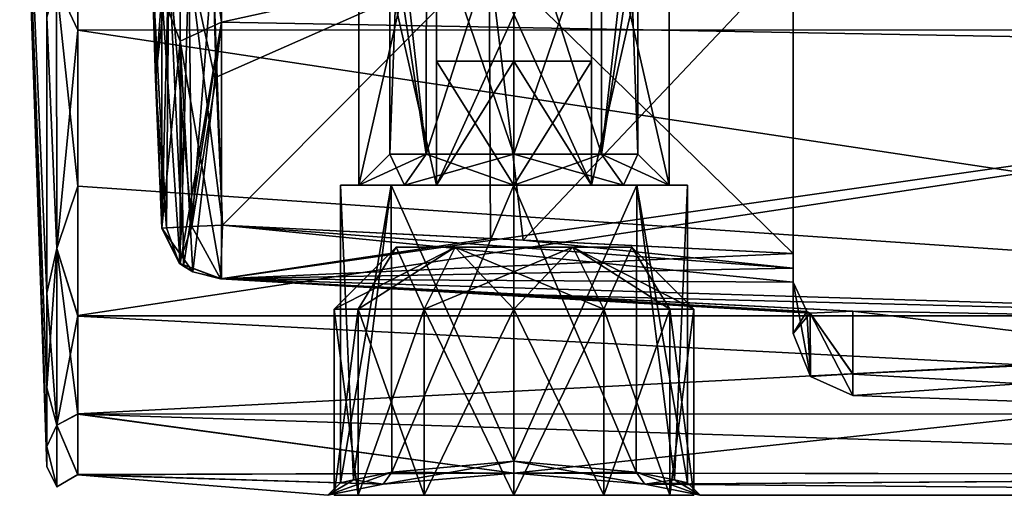
# Model space of a CAD drawing. Units: millimetres. Extents: x -32.5 to 60, y -24.9 to 45.
# Drawn here: x -32.5 to -16.6, y -13.2 to -5.6 of the extents above; entities that cross this region are included whole.
import ezdxf

# ---------------------------------------------------------------- set-up
doc = ezdxf.new("R2010")
doc.units = ezdxf.units.MM
doc.header["$LTSCALE"] = 41.718519
for name, color, linetype in [('111', 7, 'CONTINUOUS'), ('112', 7, 'CONTINUOUS'), ('114', 7, 'CONTINUOUS'), ('123', 7, 'CONTINUOUS'), ('124', 7, 'CONTINUOUS'), ('125', 7, 'CONTINUOUS'), ('126', 7, 'CONTINUOUS'), ('127', 7, 'CONTINUOUS'), ('129', 7, 'CONTINUOUS'), ('190', 7, 'CONTINUOUS'), ('191', 7, 'CONTINUOUS'), ('192', 7, 'CONTINUOUS'), ('193', 7, 'CONTINUOUS'), ('194', 7, 'CONTINUOUS'), ('198', 7, 'CONTINUOUS'), ('199', 7, 'CONTINUOUS'), ('200', 7, 'CONTINUOUS'), ('201', 7, 'CONTINUOUS'), ('204', 7, 'CONTINUOUS'), ('205', 7, 'CONTINUOUS'), ('206', 7, 'CONTINUOUS'), ('207', 7, 'CONTINUOUS'), ('208', 7, 'CONTINUOUS'), ('212', 7, 'CONTINUOUS'), ('213', 7, 'CONTINUOUS'), ('214', 7, 'CONTINUOUS'), ('219', 7, 'CONTINUOUS'), ('220', 7, 'CONTINUOUS'), ('222', 7, 'CONTINUOUS'), ('223', 7, 'CONTINUOUS'), ('224', 7, 'CONTINUOUS'), ('225', 7, 'CONTINUOUS'), ('226', 7, 'CONTINUOUS'), ('227', 7, 'CONTINUOUS'), ('228', 7, 'CONTINUOUS'), ('229', 7, 'CONTINUOUS'), ('232', 7, 'CONTINUOUS'), ('233', 7, 'CONTINUOUS'), ('234', 7, 'CONTINUOUS'), ('235', 7, 'CONTINUOUS'), ('236', 7, 'CONTINUOUS'), ('237', 7, 'CONTINUOUS')]:
    doc.layers.add(name, color=color, linetype=linetype)

msp = doc.modelspace()

# ---------------------------------------------------------------- linework, layer by layer
at = {"layer": '111', "color": 7, "linetype": 'CONTINUOUS', "true_color": 0x00b0b0}
for points in [[(-31.535, 0, -13.25), (-1, 0, -13.25), (-1, -5.749, -11.938), (-31.535, 0, -13.25)], [(-31.535, -2.952, -12.917), (-31.535, 0, -13.25), (-1, -5.749, -11.938), (-31.535, -2.952, -12.917)], [(-1, 0, 13.25), (-31.535, -2.953, 12.917), (-1, -5.749, 11.938), (-1, 0, 13.25)], [(-31.535, -5.754, -11.935), (-31.535, -2.952, -12.917), (-1, -5.749, -11.938), (-31.535, -5.754, -11.935)], [(-31.535, -2.953, 12.917), (-31.535, -5.751, 11.937), (-1, -5.749, 11.938), (-31.535, -2.953, 12.917)], [(-1, -10.359, -8.261), (-31.535, -5.754, -11.935), (-1, -5.749, -11.938), (-1, -10.359, -8.261)], [(-31.535, -5.751, 11.937), (-31.534, -10.353, 8.269), (-1, -5.749, 11.938), (-31.535, -5.751, 11.937)], [(-31.534, -8.268, -10.354), (-31.535, -5.754, -11.935), (-1, -10.359, -8.261), (-31.534, -8.268, -10.354)], [(-1, -5.749, 11.938), (-31.534, -10.353, 8.269), (-1, -10.358, 8.263), (-1, -5.749, 11.938)], [(-31.534, -10.365, -8.254), (-31.534, -8.268, -10.354), (-1, -10.359, -8.261), (-31.534, -10.365, -8.254)], [(-31.534, -10.353, 8.269), (-31.534, -11.935, 5.755), (-1, -10.358, 8.263), (-31.534, -10.353, 8.269)], [(-1, -10.358, 8.263), (-31.534, -11.935, 5.755), (-24.5, -12.895, 3.046), (-1, -10.358, 8.263)], [(-1, -11.938, -5.748), (-31.534, -10.365, -8.254), (-1, -10.359, -8.261), (-1, -11.938, -5.748)], [(-31.534, -11.943, -5.738), (-31.534, -10.365, -8.254), (-1, -11.938, -5.748), (-31.534, -11.943, -5.738)], [(-1, -12.917, 2.95), (-1, -10.358, 8.263), (-24.5, -12.895, 3.046), (-1, -12.917, 2.95)], [(-31.534, -11.935, 5.755), (-31.534, -12.916, 2.956), (-24.5, -12.895, 3.046), (-31.534, -11.935, 5.755)], [(-1, -12.918, -2.947), (-31.534, -11.943, -5.738), (-1, -11.938, -5.748), (-1, -12.918, -2.947)], [(-31.534, -12.92, -2.937), (-31.534, -11.943, -5.738), (-24.5, -12.895, -3.046), (-31.534, -12.92, -2.937)], [(-31.534, -11.943, -5.738), (-1, -12.918, -2.947), (-24.5, -12.895, -3.046), (-31.534, -11.943, -5.738)], [(-26.611, -13.072, -2.164), (-31.534, -12.92, -2.937), (-24.5, -12.895, -3.046), (-26.611, -13.072, -2.164)], [(-24.5, -12.895, 3.046), (-31.534, -12.916, 2.956), (-26.611, -13.072, 2.164), (-24.5, -12.895, 3.046)], [(-31.534, -12.916, 2.956), (-31.534, -12.92, -2.937), (-26.611, -13.072, 2.164), (-31.534, -12.916, 2.956)], [(-26.611, -13.072, 2.164), (-31.534, -12.92, -2.937), (-27.5, -13.25, 0), (-26.611, -13.072, 2.164)], [(-27.5, -13.25, 0), (-31.534, -12.92, -2.937), (-26.611, -13.072, -2.164), (-27.5, -13.25, 0)], [(-22.389, -13.072, 2.164), (-1, -12.917, 2.95), (-24.5, -12.895, 3.046), (-22.389, -13.072, 2.164)], [(-24.5, -12.895, -3.046), (-1, -12.918, -2.947), (-22.389, -13.072, -2.164), (-24.5, -12.895, -3.046)], [(-1, -13.25, 0.002), (-1, -12.917, 2.95), (-22.389, -13.072, 2.164), (-1, -13.25, 0.002)], [(-1, -12.918, -2.947), (-1, -13.25, 0.002), (-22.389, -13.072, -2.164), (-1, -12.918, -2.947)], [(-21.5, -13.25, 0), (-1, -13.25, 0.002), (-22.389, -13.072, 2.164), (-21.5, -13.25, 0)], [(-1, -13.25, 0.002), (-21.5, -13.25, 0), (-22.389, -13.072, -2.164), (-1, -13.25, 0.002)]]:
    msp.add_3dface(points, dxfattribs=at)
at = {"layer": '112', "color": 7, "linetype": 'CONTINUOUS', "true_color": 0x00b0b0}
for points in [[(-31.535, -2.952, -12.917), (-31.535, -5.754, -11.935), (-31.876, -5.019, -12.117), (-31.535, -2.952, -12.917)], [(-31.535, -5.751, 11.937), (-31.535, -2.953, 12.917), (-31.876, -5.018, 12.117), (-31.535, -5.751, 11.937)], [(-31.875, -9.272, 9.276), (-31.876, -5.018, 12.117), (-32.033, -5.542, 11.52), (-31.875, -9.272, 9.276)], [(-31.876, -5.019, -12.117), (-31.875, -9.274, -9.274), (-32.033, -5.543, -11.52), (-31.876, -5.019, -12.117)], [(-31.875, -9.272, 9.276), (-31.535, -5.751, 11.937), (-31.876, -5.018, 12.117), (-31.875, -9.272, 9.276)], [(-31.535, -5.754, -11.935), (-31.534, -8.268, -10.354), (-31.876, -5.019, -12.117), (-31.535, -5.754, -11.935)], [(-31.876, -5.019, -12.117), (-31.534, -8.268, -10.354), (-31.875, -9.274, -9.274), (-31.876, -5.019, -12.117)], [(-32.033, -9.991, 7.976), (-31.875, -9.272, 9.276), (-32.033, -5.542, 11.52), (-32.033, -9.991, 7.976)], [(-32.033, -5.543, -11.52), (-31.875, -9.274, -9.274), (-32.033, -9.991, -7.976), (-32.033, -5.543, -11.52)], [(-31.534, -10.353, 8.269), (-31.535, -5.751, 11.937), (-31.875, -9.272, 9.276), (-31.534, -10.353, 8.269)], [(-31.534, -8.268, -10.354), (-31.534, -10.365, -8.254), (-31.875, -9.274, -9.274), (-31.534, -8.268, -10.354)], [(-31.875, -12.117, 5.021), (-31.875, -9.272, 9.276), (-32.033, -11.518, 5.547), (-31.875, -12.117, 5.021)], [(-32.033, -11.518, 5.547), (-31.875, -9.272, 9.276), (-32.033, -9.991, 7.976), (-32.033, -11.518, 5.547)], [(-31.875, -9.274, -9.274), (-31.875, -12.118, -5.018), (-32.033, -9.991, -7.976), (-31.875, -9.274, -9.274)], [(-31.875, -12.117, 5.021), (-31.534, -10.353, 8.269), (-31.875, -9.272, 9.276), (-31.875, -12.117, 5.021)], [(-31.534, -10.365, -8.254), (-31.534, -11.943, -5.738), (-31.875, -9.274, -9.274), (-31.534, -10.365, -8.254)], [(-31.875, -9.274, -9.274), (-31.534, -11.943, -5.738), (-31.875, -12.118, -5.018), (-31.875, -9.274, -9.274)], [(-32.033, -9.991, -7.976), (-31.875, -12.118, -5.018), (-32.033, -11.517, -5.549), (-32.033, -9.991, -7.976)], [(-31.534, -11.935, 5.755), (-31.534, -10.353, 8.269), (-31.875, -12.117, 5.021), (-31.534, -11.935, 5.755)], [(-32.033, -11.517, -5.549), (-31.875, -12.118, -5.018), (-32.033, -12.463, -2.846), (-32.033, -11.517, -5.549)], [(-32.033, -12.464, 2.843), (-31.875, -12.117, 5.021), (-32.033, -11.518, 5.547), (-32.033, -12.464, 2.843)], [(-31.534, -12.916, 2.956), (-31.534, -11.935, 5.755), (-31.875, -12.117, 5.021), (-31.534, -12.916, 2.956)], [(-31.534, -11.943, -5.738), (-31.534, -12.92, -2.937), (-31.875, -12.118, -5.018), (-31.534, -11.943, -5.738)], [(-31.875, -13.115, 0.001), (-31.875, -12.117, 5.021), (-32.033, -12.464, 2.843), (-31.875, -13.115, 0.001)], [(-31.875, -12.118, -5.018), (-31.875, -13.115, 0.001), (-32.033, -12.463, -2.846), (-31.875, -12.118, -5.018)], [(-31.875, -13.115, 0.001), (-31.534, -12.916, 2.956), (-31.875, -12.117, 5.021), (-31.875, -13.115, 0.001)], [(-31.875, -12.118, -5.018), (-31.534, -12.92, -2.937), (-31.875, -13.115, 0.001), (-31.875, -12.118, -5.018)], [(-32.033, -12.463, -2.846), (-31.875, -13.115, 0.001), (-32.033, -12.784, 0), (-32.033, -12.463, -2.846)], [(-32.033, -12.784, 0), (-31.875, -13.115, 0.001), (-32.033, -12.464, 2.843), (-32.033, -12.784, 0)], [(-31.534, -12.92, -2.937), (-31.534, -12.916, 2.956), (-31.875, -13.115, 0.001), (-31.534, -12.92, -2.937)]]:
    msp.add_3dface(points, dxfattribs=at)
at = {"layer": '114', "color": 7, "linetype": 'CONTINUOUS', "true_color": 0x00b0b0}
for points in [[(-32.033, -5.543, -11.52), (-32.033, -9.991, -7.976), (-32.472, 0, 0), (-32.033, -5.543, -11.52)], [(-32.033, -9.991, -7.976), (-32.033, -11.517, -5.549), (-32.472, 0, 0), (-32.033, -9.991, -7.976)], [(-32.033, -11.517, -5.549), (-32.033, -12.463, -2.846), (-32.472, 0, 0), (-32.033, -11.517, -5.549)], [(-32.033, -12.463, -2.846), (-32.033, -12.784, 0), (-32.472, 0, 0), (-32.033, -12.463, -2.846)], [(-32.033, -12.784, 0), (-32.034, 0, 12.784), (-32.472, 0, 0), (-32.033, -12.784, 0)], [(-32.033, -12.784, 0), (-32.033, -5.542, 11.52), (-32.034, 0, 12.784), (-32.033, -12.784, 0)], [(-32.033, -12.784, 0), (-32.033, -9.991, 7.976), (-32.033, -5.542, 11.52), (-32.033, -12.784, 0)], [(-32.033, -12.784, 0), (-32.033, -11.518, 5.547), (-32.033, -9.991, 7.976), (-32.033, -12.784, 0)], [(-32.033, -12.784, 0), (-32.033, -12.464, 2.843), (-32.033, -11.518, 5.547), (-32.033, -12.784, 0)]]:
    msp.add_3dface(points, dxfattribs=at)
at = {"layer": '123', "color": 7, "linetype": 'CONTINUOUS', "true_color": 0x00b0b0}
for points in [[(-29.218, -5.626, -9.781), (-3.5, 0, -12.181), (-29.218, 0.014, -11.283), (-29.218, -5.626, -9.781)], [(-3.5, -6.091, -10.549), (-3.5, 0, -12.181), (-29.218, -5.626, -9.781), (-3.5, -6.091, -10.549)], [(-29.218, -9.76, -5.662), (-3.5, -6.091, -10.549), (-29.218, -5.626, -9.781), (-29.218, -9.76, -5.662)], [(-3.5, -10.549, -6.091), (-3.5, -6.091, -10.549), (-29.218, -9.76, -5.662), (-3.5, -10.549, -6.091)], [(-24.226, -10.019, -5.558), (-3.5, -10.549, -6.091), (-29.218, -9.76, -5.662), (-24.226, -10.019, -5.558)], [(-19.035, -10.284, -5.451), (-3.5, -10.549, -6.091), (-24.226, -10.019, -5.558), (-19.035, -10.284, -5.451)], [(-3.5, -10.549, -6.091), (-19.035, -10.284, -5.451), (-19.035, -11.294, -2.814), (-3.5, -10.549, -6.091)], [(-3.5, -12.181), (-3.5, -10.549, -6.091), (-19.035, -11.639), (-3.5, -12.181)], [(-19.035, -11.639), (-3.5, -10.549, -6.091), (-19.035, -11.294, -2.814), (-19.035, -11.639)]]:
    msp.add_3dface(points, dxfattribs=at)
at = {"layer": '124', "color": 7, "linetype": 'CONTINUOUS', "true_color": 0x00b0b0}
for points in [[(-29.218, 0.014, 11.283), (-3.5, 0, 12.181), (-29.218, -5.626, 9.781), (-29.218, 0.014, 11.283)], [(-3.5, 0, 12.181), (-3.5, -6.091, 10.549), (-29.218, -5.626, 9.781), (-3.5, 0, 12.181)], [(-29.218, -5.626, 9.781), (-3.5, -6.091, 10.549), (-29.218, -9.76, 5.662), (-29.218, -5.626, 9.781)], [(-3.5, -6.091, 10.549), (-3.5, -10.549, 6.091), (-29.218, -9.76, 5.662), (-3.5, -6.091, 10.549)], [(-29.218, -9.76, 5.662), (-3.5, -10.549, 6.091), (-24.226, -10.019, 5.558), (-29.218, -9.76, 5.662)], [(-24.226, -10.019, 5.558), (-3.5, -10.549, 6.091), (-19.035, -10.284, 5.451), (-24.226, -10.019, 5.558)], [(-3.5, -10.549, 6.091), (-3.5, -12.181), (-19.035, -10.284, 5.451), (-3.5, -10.549, 6.091)], [(-19.035, -10.284, 5.451), (-3.5, -12.181), (-19.035, -11.295, 2.81), (-19.035, -10.284, 5.451)], [(-3.5, -12.181), (-19.035, -11.639), (-19.035, -11.295, 2.81), (-3.5, -12.181)]]:
    msp.add_3dface(points, dxfattribs=at)
at = {"layer": '125', "color": 7, "linetype": 'CONTINUOUS', "true_color": 0x00b0b0}
for points in [[(-30.34, -4.622, -5.191), (-30.282, -6.544, -5.19), (-30.181, -5.155, -8.963), (-30.34, -4.622, -5.191)], [(-30.278, -6.673, 5.19), (-30.34, -4.622, 5.191), (-30.181, -8.944, 5.189), (-30.278, -6.673, 5.19)], [(-30.181, -8.944, 5.189), (-30.34, -4.622, 5.191), (-30.181, -5.155, 8.963), (-30.181, -8.944, 5.189)], [(-30.282, -6.544, -5.19), (-30.181, -8.944, -5.189), (-30.181, -5.155, -8.963), (-30.282, -6.544, -5.19)]]:
    msp.add_3dface(points, dxfattribs=at)
at = {"layer": '126', "color": 7, "linetype": 'CONTINUOUS', "true_color": 0x00b0b0}
for points in [[(-20, -9.353, 4), (-20, -4.755, 1.545), (-20, -4.535, 4), (-20, -9.353, 4)], [(-20, -4.755, -1.545), (-20, -9.353, 4), (-20, -4.535, -4), (-20, -4.755, -1.545)], [(-20, -4.535, -4), (-20, -9.353, 4), (-20, -9.353, -4), (-20, -4.535, -4)], [(-20, -4.755, -1.545), (-20, -4.755, 1.545), (-20, -9.353, 4), (-20, -4.755, -1.545)], [(-20, -9.353, 4), (-20, -9.59, 4.028), (-20, -9.353, -4), (-20, -9.353, 4)], [(-20, -9.353, -4), (-20, -9.59, 4.028), (-20, -9.59, -4.028), (-20, -9.353, -4)], [(-20, -9.59, 4.028), (-20, -9.813, 4.112), (-20, -9.59, -4.028), (-20, -9.59, 4.028)], [(-20, -9.59, -4.028), (-20, -9.813, 4.112), (-20, -9.813, -4.112), (-20, -9.59, -4.028)], [(-20, -9.813, -4.112), (-20, -9.813, 4.112), (-20, -10.64, 0), (-20, -9.813, -4.112)]]:
    msp.add_3dface(points, dxfattribs=at)
at = {"layer": '127', "color": 7, "linetype": 'CONTINUOUS', "true_color": 0x00b0b0}
for points in [[(-29.301, -6.508, -4.162), (-29.359, -4.597, -4.163), (-24.902, -4.567, -4.086), (-29.301, -6.508, -4.162)], [(-29.2, -8.896, -4.161), (-29.301, -6.508, -4.162), (-24.902, -4.567, -4.086), (-29.2, -8.896, -4.161)], [(-24.352, -9.138, -4.076), (-29.2, -8.896, -4.161), (-24.902, -4.567, -4.086), (-24.352, -9.138, -4.076)], [(-20, -4.535, -4), (-24.352, -9.138, -4.076), (-24.902, -4.567, -4.086), (-20, -4.535, -4)], [(-20, -4.535, -4), (-20, -9.353, -4), (-24.352, -9.138, -4.076), (-20, -4.535, -4)]]:
    msp.add_3dface(points, dxfattribs=at)
at = {"layer": '129', "color": 7, "linetype": 'CONTINUOUS', "true_color": 0x00b0b0}
for points in [[(-24.902, -4.567, 4.086), (-29.359, -4.597, 4.163), (-29.2, -8.896, 4.161), (-24.902, -4.567, 4.086)], [(-29.2, -8.896, 4.161), (-29.359, -4.597, 4.163), (-29.296, -6.637, 4.162), (-29.2, -8.896, 4.161)], [(-24.88, -9.112, 4.085), (-24.902, -4.567, 4.086), (-29.2, -8.896, 4.161), (-24.88, -9.112, 4.085)], [(-20, -9.353, 4), (-20, -4.535, 4), (-24.902, -4.567, 4.086), (-20, -9.353, 4)], [(-20, -9.353, 4), (-24.902, -4.567, 4.086), (-24.88, -9.112, 4.085), (-20, -9.353, 4)]]:
    msp.add_3dface(points, dxfattribs=at)
at = {"layer": '190', "color": 7, "linetype": 'CONTINUOUS', "true_color": 0x00b0b0}
for points in [[(-27.3, -13.05), (-27.086, -12.999, -1.073), (-27.3, -8.25), (-27.3, -13.05)], [(-27.3, -8.25), (-27.086, -12.999, -1.073), (-26.48, -8.25, -1.98), (-27.3, -8.25)], [(-27.086, -12.999, -1.073), (-26.47, -12.875, -1.989), (-26.48, -8.25, -1.98), (-27.086, -12.999, -1.073)], [(-26.47, -12.875, -1.989), (-24.5, -12.7, -2.8), (-26.48, -8.25, -1.98), (-26.47, -12.875, -1.989)], [(-26.48, -8.25, -1.98), (-24.5, -12.7, -2.8), (-24.5, -8.25, -2.8), (-26.48, -8.25, -1.98)], [(-24.5, -12.7, -2.8), (-22.53, -12.875, -1.989), (-24.5, -8.25, -2.8), (-24.5, -12.7, -2.8)], [(-24.5, -8.25, -2.8), (-22.53, -12.875, -1.989), (-22.52, -8.25, -1.98), (-24.5, -8.25, -2.8)], [(-22.53, -12.875, -1.989), (-21.914, -12.999, -1.073), (-22.52, -8.25, -1.98), (-22.53, -12.875, -1.989)], [(-21.914, -12.999, -1.073), (-21.7, -13.05), (-22.52, -8.25, -1.98), (-21.914, -12.999, -1.073)], [(-22.52, -8.25, -1.98), (-21.7, -13.05), (-21.7, -8.25), (-22.52, -8.25, -1.98)]]:
    msp.add_3dface(points, dxfattribs=at)
at = {"layer": '191', "color": 7, "linetype": 'CONTINUOUS', "true_color": 0x00b0b0}
for points in [[(-27.3, -8.25), (-26.48, -8.25, -1.98), (-27, -8.25), (-27.3, -8.25)], [(-26.48, -8.25, 1.98), (-27.3, -8.25), (-26.268, -8.25, 1.768), (-26.48, -8.25, 1.98)], [(-26.268, -8.25, 1.768), (-27.3, -8.25), (-27, -8.25), (-26.268, -8.25, 1.768)], [(-27, -8.25), (-26.48, -8.25, -1.98), (-26.268, -8.25, -1.768), (-27, -8.25)], [(-26.48, -8.25, -1.98), (-24.5, -8.25, -2.8), (-24.5, -8.25, -2.5), (-26.48, -8.25, -1.98)], [(-26.268, -8.25, -1.768), (-26.48, -8.25, -1.98), (-24.5, -8.25, -2.5), (-26.268, -8.25, -1.768)], [(-24.5, -8.25, 2.8), (-26.48, -8.25, 1.98), (-24.5, -8.25, 2.5), (-24.5, -8.25, 2.8)], [(-24.5, -8.25, 2.5), (-26.48, -8.25, 1.98), (-26.268, -8.25, 1.768), (-24.5, -8.25, 2.5)], [(-24.5, -8.25, -2.8), (-22.52, -8.25, -1.98), (-24.5, -8.25, -2.5), (-24.5, -8.25, -2.8)], [(-24.5, -8.25, -2.5), (-22.52, -8.25, -1.98), (-22.732, -8.25, -1.768), (-24.5, -8.25, -2.5)], [(-22.52, -8.25, 1.98), (-24.5, -8.25, 2.8), (-24.5, -8.25, 2.5), (-22.52, -8.25, 1.98)], [(-22.732, -8.25, 1.768), (-22.52, -8.25, 1.98), (-24.5, -8.25, 2.5), (-22.732, -8.25, 1.768)], [(-22.52, -8.25, -1.98), (-21.7, -8.25), (-22.732, -8.25, -1.768), (-22.52, -8.25, -1.98)], [(-21.7, -8.25), (-22, -8.25), (-22.732, -8.25, -1.768), (-21.7, -8.25)], [(-22, -8.25), (-22.52, -8.25, 1.98), (-22.732, -8.25, 1.768), (-22, -8.25)], [(-21.7, -8.25), (-22.52, -8.25, 1.98), (-22, -8.25), (-21.7, -8.25)]]:
    msp.add_3dface(points, dxfattribs=at)
at = {"layer": '192', "color": 7, "linetype": 'CONTINUOUS', "true_color": 0x00b0b0}
for points in [[(-27.3, -13.05), (-27.3, -8.25), (-26.48, -8.25, 1.98), (-27.3, -13.05)], [(-27.3, -13.05), (-26.48, -8.25, 1.98), (-27.086, -12.999, 1.073), (-27.3, -13.05)], [(-27.086, -12.999, 1.073), (-26.48, -8.25, 1.98), (-26.47, -12.875, 1.989), (-27.086, -12.999, 1.073)], [(-26.48, -8.25, 1.98), (-24.5, -8.25, 2.8), (-26.47, -12.875, 1.989), (-26.48, -8.25, 1.98)], [(-26.47, -12.875, 1.989), (-24.5, -8.25, 2.8), (-24.5, -12.701, 2.8), (-26.47, -12.875, 1.989)], [(-24.5, -8.25, 2.8), (-22.52, -8.25, 1.98), (-24.5, -12.701, 2.8), (-24.5, -8.25, 2.8)], [(-24.5, -12.701, 2.8), (-22.52, -8.25, 1.98), (-22.53, -12.875, 1.989), (-24.5, -12.701, 2.8)], [(-22.53, -12.875, 1.989), (-22.52, -8.25, 1.98), (-21.914, -12.999, 1.073), (-22.53, -12.875, 1.989)], [(-22.52, -8.25, 1.98), (-21.7, -8.25), (-21.914, -12.999, 1.073), (-22.52, -8.25, 1.98)], [(-21.7, -8.25), (-21.7, -13.05), (-21.914, -12.999, 1.073), (-21.7, -8.25)]]:
    msp.add_3dface(points, dxfattribs=at)
at = {"layer": '193', "color": 7, "linetype": 'CONTINUOUS', "true_color": 0x00b0b0}
for points in [[(-25.911, -3.633, 1.417), (-24.5, -3.348, 2), (-25.914, -7.75, 1.414), (-25.911, -3.633, 1.417)], [(-25.914, -7.75, 1.414), (-24.5, -3.348, 2), (-24.5, -7.75, 2), (-25.914, -7.75, 1.414)], [(-24.5, -3.348, 2), (-23.089, -3.633, 1.417), (-24.5, -7.75, 2), (-24.5, -3.348, 2)], [(-26.356, -3.828, 0.745), (-25.911, -3.633, 1.417), (-25.914, -7.75, 1.414), (-26.356, -3.828, 0.745)], [(-24.5, -7.75, 2), (-23.089, -3.633, 1.417), (-23.086, -7.75, 1.414), (-24.5, -7.75, 2)], [(-23.089, -3.633, 1.417), (-22.644, -3.828, 0.745), (-23.086, -7.75, 1.414), (-23.089, -3.633, 1.417)], [(-26.5, -3.9), (-26.356, -3.828, 0.745), (-26.5, -7.75), (-26.5, -3.9)], [(-26.5, -7.75), (-26.356, -3.828, 0.745), (-25.914, -7.75, 1.414), (-26.5, -7.75)], [(-22.644, -3.828, 0.745), (-22.5, -3.9), (-23.086, -7.75, 1.414), (-22.644, -3.828, 0.745)], [(-23.086, -7.75, 1.414), (-22.5, -3.9), (-22.5, -7.75), (-23.086, -7.75, 1.414)]]:
    msp.add_3dface(points, dxfattribs=at)
at = {"layer": '194', "color": 7, "linetype": 'CONTINUOUS', "true_color": 0x00b0b0}
for points in [[(-24.5, -3.348, -2), (-25.911, -3.633, -1.417), (-24.5, -7.75, -2), (-24.5, -3.348, -2)], [(-23.089, -3.633, -1.417), (-24.5, -3.348, -2), (-23.086, -7.75, -1.414), (-23.089, -3.633, -1.417)], [(-23.086, -7.75, -1.414), (-24.5, -3.348, -2), (-24.5, -7.75, -2), (-23.086, -7.75, -1.414)], [(-25.911, -3.633, -1.417), (-26.356, -3.828, -0.745), (-25.914, -7.75, -1.414), (-25.911, -3.633, -1.417)], [(-24.5, -7.75, -2), (-25.911, -3.633, -1.417), (-25.914, -7.75, -1.414), (-24.5, -7.75, -2)], [(-22.644, -3.828, -0.745), (-23.089, -3.633, -1.417), (-23.086, -7.75, -1.414), (-22.644, -3.828, -0.745)], [(-26.356, -3.828, -0.745), (-26.5, -3.9), (-25.914, -7.75, -1.414), (-26.356, -3.828, -0.745)], [(-26.5, -3.9), (-26.5, -7.75), (-25.914, -7.75, -1.414), (-26.5, -3.9)], [(-22.5, -7.75), (-22.644, -3.828, -0.745), (-23.086, -7.75, -1.414), (-22.5, -7.75)], [(-22.5, -3.9), (-22.644, -3.828, -0.745), (-22.5, -7.75), (-22.5, -3.9)]]:
    msp.add_3dface(points, dxfattribs=at)
at = {"layer": '198', "color": 7, "linetype": 'CONTINUOUS', "true_color": 0x00b0b0}
for points in [[(-26.268, -8.25, 1.768), (-27, -8.25), (-25.914, -7.75, 1.414), (-26.268, -8.25, 1.768)], [(-27, -8.25), (-26.5, -7.75), (-25.914, -7.75, 1.414), (-27, -8.25)], [(-24.5, -8.25, 2.5), (-26.268, -8.25, 1.768), (-24.5, -7.75, 2), (-24.5, -8.25, 2.5)], [(-26.268, -8.25, 1.768), (-25.914, -7.75, 1.414), (-24.5, -7.75, 2), (-26.268, -8.25, 1.768)], [(-22.732, -8.25, 1.768), (-24.5, -8.25, 2.5), (-23.086, -7.75, 1.414), (-22.732, -8.25, 1.768)], [(-24.5, -8.25, 2.5), (-24.5, -7.75, 2), (-23.086, -7.75, 1.414), (-24.5, -8.25, 2.5)], [(-22.732, -8.25, 1.768), (-23.086, -7.75, 1.414), (-22.5, -7.75), (-22.732, -8.25, 1.768)], [(-22, -8.25), (-22.732, -8.25, 1.768), (-22.5, -7.75), (-22, -8.25)]]:
    msp.add_3dface(points, dxfattribs=at)
at = {"layer": '199', "color": 7, "linetype": 'CONTINUOUS', "true_color": 0x00b0b0}
for points in [[(-27, -8.25), (-26.268, -8.25, -1.768), (-26.5, -7.75), (-27, -8.25)], [(-26.5, -7.75), (-26.268, -8.25, -1.768), (-25.914, -7.75, -1.414), (-26.5, -7.75)], [(-26.268, -8.25, -1.768), (-24.5, -8.25, -2.5), (-25.914, -7.75, -1.414), (-26.268, -8.25, -1.768)], [(-24.5, -8.25, -2.5), (-24.5, -7.75, -2), (-25.914, -7.75, -1.414), (-24.5, -8.25, -2.5)], [(-24.5, -8.25, -2.5), (-22.732, -8.25, -1.768), (-24.5, -7.75, -2), (-24.5, -8.25, -2.5)], [(-22.732, -8.25, -1.768), (-23.086, -7.75, -1.414), (-24.5, -7.75, -2), (-22.732, -8.25, -1.768)], [(-22.732, -8.25, -1.768), (-22, -8.25), (-23.086, -7.75, -1.414), (-22.732, -8.25, -1.768)], [(-22, -8.25), (-22.5, -7.75), (-23.086, -7.75, -1.414), (-22, -8.25)]]:
    msp.add_3dface(points, dxfattribs=at)
at = {"layer": '200', "color": 7, "linetype": 'CONTINUOUS', "true_color": 0x00b0b0}
for points in [[(-24.5, -12.895, 3.046), (-26.611, -13.072, 2.164), (-24.5, -12.701, 2.8), (-24.5, -12.895, 3.046)], [(-26.611, -13.072, 2.164), (-26.47, -12.875, 1.989), (-24.5, -12.701, 2.8), (-26.611, -13.072, 2.164)], [(-24.5, -12.895, 3.046), (-24.5, -12.701, 2.8), (-22.53, -12.875, 1.989), (-24.5, -12.895, 3.046)], [(-26.611, -13.072, 2.164), (-27.5, -13.25, 0), (-26.47, -12.875, 1.989), (-26.611, -13.072, 2.164)], [(-27.5, -13.25, 0), (-27.086, -12.999, 1.073), (-26.47, -12.875, 1.989), (-27.5, -13.25, 0)], [(-27.5, -13.25, 0), (-27.3, -13.05), (-27.086, -12.999, 1.073), (-27.5, -13.25, 0)], [(-22.389, -13.072, 2.164), (-24.5, -12.895, 3.046), (-22.53, -12.875, 1.989), (-22.389, -13.072, 2.164)], [(-22.389, -13.072, 2.164), (-22.53, -12.875, 1.989), (-21.914, -12.999, 1.073), (-22.389, -13.072, 2.164)], [(-21.7, -13.05), (-22.389, -13.072, 2.164), (-21.914, -12.999, 1.073), (-21.7, -13.05)], [(-21.5, -13.25, 0), (-22.389, -13.072, 2.164), (-21.7, -13.05), (-21.5, -13.25, 0)]]:
    msp.add_3dface(points, dxfattribs=at)
at = {"layer": '201', "color": 7, "linetype": 'CONTINUOUS', "true_color": 0x00b0b0}
for points in [[(-24.5, -12.895, -3.046), (-24.5, -12.7, -2.8), (-26.47, -12.875, -1.989), (-24.5, -12.895, -3.046)], [(-24.5, -12.895, -3.046), (-22.389, -13.072, -2.164), (-24.5, -12.7, -2.8), (-24.5, -12.895, -3.046)], [(-22.389, -13.072, -2.164), (-22.53, -12.875, -1.989), (-24.5, -12.7, -2.8), (-22.389, -13.072, -2.164)], [(-26.611, -13.072, -2.164), (-27.086, -12.999, -1.073), (-27.3, -13.05), (-26.611, -13.072, -2.164)], [(-26.611, -13.072, -2.164), (-26.47, -12.875, -1.989), (-27.086, -12.999, -1.073), (-26.611, -13.072, -2.164)], [(-26.611, -13.072, -2.164), (-24.5, -12.895, -3.046), (-26.47, -12.875, -1.989), (-26.611, -13.072, -2.164)], [(-22.389, -13.072, -2.164), (-21.5, -13.25, 0), (-22.53, -12.875, -1.989), (-22.389, -13.072, -2.164)], [(-21.5, -13.25, 0), (-21.914, -12.999, -1.073), (-22.53, -12.875, -1.989), (-21.5, -13.25, 0)], [(-21.5, -13.25, 0), (-21.7, -13.05), (-21.914, -12.999, -1.073), (-21.5, -13.25, 0)], [(-27.5, -13.25, 0), (-26.611, -13.072, -2.164), (-27.3, -13.05), (-27.5, -13.25, 0)]]:
    msp.add_3dface(points, dxfattribs=at)
at = {"layer": '204', "color": 7, "linetype": 'CONTINUOUS', "true_color": 0x00b0b0}
for points in [[(-24.88, -9.112, 4.085), (-29.2, -8.896, 4.161), (-29.235, -9.761, 4.662), (-24.88, -9.112, 4.085)], [(-20, -9.353, 4), (-24.88, -9.112, 4.085), (-29.235, -9.761, 4.662), (-20, -9.353, 4)], [(-20, -9.59, 4.028), (-20, -9.353, 4), (-29.235, -9.761, 4.662), (-20, -9.59, 4.028)], [(-20, -9.813, 4.112), (-20, -9.59, 4.028), (-29.235, -9.761, 4.662), (-20, -9.813, 4.112)], [(-29.218, -9.76, 5.662), (-19.775, -10.286, 4.609), (-29.235, -9.761, 4.662), (-29.218, -9.76, 5.662)], [(-19.775, -10.286, 4.609), (-20, -9.813, 4.112), (-29.235, -9.761, 4.662), (-19.775, -10.286, 4.609)], [(-29.218, -9.76, 5.662), (-24.226, -10.019, 5.558), (-19.724, -10.316, 4.682), (-29.218, -9.76, 5.662)], [(-19.775, -10.286, 4.609), (-29.218, -9.76, 5.662), (-19.724, -10.316, 4.682), (-19.775, -10.286, 4.609)], [(-24.226, -10.019, 5.558), (-19.035, -10.284, 5.451), (-19.724, -10.316, 4.682), (-24.226, -10.019, 5.558)]]:
    msp.add_3dface(points, dxfattribs=at)
at = {"layer": '205', "color": 7, "linetype": 'CONTINUOUS', "true_color": 0x00b0b0}
for points in [[(-29.2, -8.896, -4.161), (-20, -9.813, -4.112), (-29.235, -9.761, -4.662), (-29.2, -8.896, -4.161)], [(-20, -9.59, -4.028), (-20, -9.813, -4.112), (-29.2, -8.896, -4.161), (-20, -9.59, -4.028)], [(-20, -9.59, -4.028), (-29.2, -8.896, -4.161), (-24.352, -9.138, -4.076), (-20, -9.59, -4.028)], [(-20, -9.353, -4), (-20, -9.59, -4.028), (-24.352, -9.138, -4.076), (-20, -9.353, -4)], [(-24.226, -10.019, -5.558), (-29.218, -9.76, -5.662), (-29.235, -9.761, -4.662), (-24.226, -10.019, -5.558)], [(-19.035, -10.284, -5.451), (-24.226, -10.019, -5.558), (-29.235, -9.761, -4.662), (-19.035, -10.284, -5.451)], [(-19.724, -10.316, -4.682), (-19.035, -10.284, -5.451), (-29.235, -9.761, -4.662), (-19.724, -10.316, -4.682)], [(-20, -9.813, -4.112), (-19.775, -10.286, -4.609), (-29.235, -9.761, -4.662), (-20, -9.813, -4.112)], [(-19.775, -10.286, -4.609), (-19.724, -10.316, -4.682), (-29.235, -9.761, -4.662), (-19.775, -10.286, -4.609)]]:
    msp.add_3dface(points, dxfattribs=at)
at = {"layer": '206', "color": 7, "linetype": 'CONTINUOUS', "true_color": 0x00b0b0}
for points in [[(-29.218, -5.626, -9.781), (-29.218, 0.014, -11.283), (-29.883, -1.031, -10.95), (-29.218, -5.626, -9.781)], [(-29.218, 0.014, 11.283), (-29.218, -5.626, 9.781), (-29.883, -1.031, 10.95), (-29.218, 0.014, 11.283)], [(-30.181, -5.155, 8.963), (-29.883, -1.031, 10.95), (-29.883, -5.931, 9.263), (-30.181, -5.155, 8.963)], [(-30.181, -5.155, -8.963), (-29.883, -5.931, -9.263), (-29.883, -1.031, -10.95), (-30.181, -5.155, -8.963)], [(-29.883, -5.931, -9.263), (-29.218, -5.626, -9.781), (-29.883, -1.031, -10.95), (-29.883, -5.931, -9.263)], [(-29.883, -1.031, 10.95), (-29.218, -5.626, 9.781), (-29.883, -5.931, 9.263), (-29.883, -1.031, 10.95)], [(-30.181, -5.155, -8.963), (-30.181, -8.944, -5.189), (-29.883, -5.931, -9.263), (-30.181, -5.155, -8.963)], [(-30.181, -8.944, 5.189), (-30.181, -5.155, 8.963), (-29.883, -9.514, 5.519), (-30.181, -8.944, 5.189)], [(-29.883, -9.514, 5.519), (-30.181, -5.155, 8.963), (-29.883, -5.931, 9.263), (-29.883, -9.514, 5.519)], [(-29.218, -5.626, -9.781), (-29.883, -9.514, -5.519), (-29.83, -9.555, -5.543), (-29.218, -5.626, -9.781)], [(-29.883, -9.514, -5.519), (-29.218, -5.626, -9.781), (-29.883, -5.931, -9.263), (-29.883, -9.514, -5.519)], [(-29.218, -5.626, 9.781), (-29.218, -9.76, 5.662), (-29.883, -5.931, 9.263), (-29.218, -5.626, 9.781)], [(-29.681, -9.646, -5.596), (-29.218, -5.626, -9.781), (-29.83, -9.555, -5.543), (-29.681, -9.646, -5.596)], [(-29.218, -9.76, -5.662), (-29.218, -5.626, -9.781), (-29.681, -9.646, -5.596), (-29.218, -9.76, -5.662)], [(-30.181, -8.944, -5.189), (-29.883, -9.514, -5.519), (-29.883, -5.931, -9.263), (-30.181, -8.944, -5.189)], [(-29.218, -9.76, 5.662), (-29.681, -9.646, 5.596), (-29.883, -5.931, 9.263), (-29.218, -9.76, 5.662)], [(-29.681, -9.646, 5.596), (-29.83, -9.555, 5.543), (-29.883, -5.931, 9.263), (-29.681, -9.646, 5.596)], [(-29.83, -9.555, 5.543), (-29.883, -9.514, 5.519), (-29.883, -5.931, 9.263), (-29.83, -9.555, 5.543)]]:
    msp.add_3dface(points, dxfattribs=at)
at = {"layer": '207', "color": 7, "linetype": 'CONTINUOUS', "true_color": 0x00b0b0}
for points in [[(-30.181, -8.944, -5.189), (-30.104, -8.94, -4.774), (-29.899, -9.51, -4.828), (-30.181, -8.944, -5.189)], [(-30.181, -8.944, -5.189), (-29.899, -9.51, -4.828), (-29.681, -9.646, -5.596), (-30.181, -8.944, -5.189)], [(-30.181, -8.944, -5.189), (-29.681, -9.646, -5.596), (-29.883, -9.514, -5.519), (-30.181, -8.944, -5.189)], [(-30.104, -8.94, -4.774), (-29.864, -8.928, -4.429), (-29.899, -9.51, -4.828), (-30.104, -8.94, -4.774)], [(-29.696, -8.92, -4.302), (-29.235, -9.761, -4.662), (-29.899, -9.51, -4.828), (-29.696, -8.92, -4.302)], [(-29.864, -8.928, -4.429), (-29.696, -8.92, -4.302), (-29.899, -9.51, -4.828), (-29.864, -8.928, -4.429)], [(-29.2, -8.896, -4.161), (-29.235, -9.761, -4.662), (-29.696, -8.92, -4.302), (-29.2, -8.896, -4.161)], [(-29.235, -9.761, -4.662), (-29.218, -9.76, -5.662), (-29.899, -9.51, -4.828), (-29.235, -9.761, -4.662)], [(-29.899, -9.51, -4.828), (-29.218, -9.76, -5.662), (-29.681, -9.646, -5.596), (-29.899, -9.51, -4.828)], [(-29.883, -9.514, -5.519), (-29.681, -9.646, -5.596), (-29.83, -9.555, -5.543), (-29.883, -9.514, -5.519)]]:
    msp.add_3dface(points, dxfattribs=at)
at = {"layer": '208', "color": 7, "linetype": 'CONTINUOUS', "true_color": 0x00b0b0}
for points in [[(-29.742, -4.607, -4.247), (-29.359, -4.597, -4.163), (-29.696, -8.92, -4.302), (-29.742, -4.607, -4.247)], [(-29.359, -4.597, -4.163), (-29.301, -6.508, -4.162), (-29.696, -8.92, -4.302), (-29.359, -4.597, -4.163)], [(-30.282, -6.544, -5.19), (-30.34, -4.622, -5.191), (-30.064, -4.615, -4.472), (-30.282, -6.544, -5.19)], [(-30.181, -8.944, -5.189), (-30.282, -6.544, -5.19), (-30.064, -4.615, -4.472), (-30.181, -8.944, -5.189)], [(-30.181, -8.944, -5.189), (-30.064, -4.615, -4.472), (-30.104, -8.94, -4.774), (-30.181, -8.944, -5.189)], [(-30.104, -8.94, -4.774), (-30.064, -4.615, -4.472), (-29.864, -8.928, -4.429), (-30.104, -8.94, -4.774)], [(-30.064, -4.615, -4.472), (-29.742, -4.607, -4.247), (-29.864, -8.928, -4.429), (-30.064, -4.615, -4.472)], [(-29.864, -8.928, -4.429), (-29.742, -4.607, -4.247), (-29.696, -8.92, -4.302), (-29.864, -8.928, -4.429)], [(-29.301, -6.508, -4.162), (-29.2, -8.896, -4.161), (-29.696, -8.92, -4.302), (-29.301, -6.508, -4.162)]]:
    msp.add_3dface(points, dxfattribs=at)
at = {"layer": '212', "color": 7, "linetype": 'CONTINUOUS', "true_color": 0x00b0b0}
for points in [[(-29.296, -6.637, 4.162), (-29.359, -4.597, 4.163), (-29.742, -4.607, 4.247), (-29.296, -6.637, 4.162)], [(-30.34, -4.622, 5.191), (-30.104, -8.94, 4.774), (-30.064, -4.615, 4.472), (-30.34, -4.622, 5.191)], [(-30.34, -4.622, 5.191), (-30.278, -6.673, 5.19), (-30.104, -8.94, 4.774), (-30.34, -4.622, 5.191)], [(-30.104, -8.94, 4.774), (-29.864, -8.928, 4.429), (-30.064, -4.615, 4.472), (-30.104, -8.94, 4.774)], [(-30.064, -4.615, 4.472), (-29.696, -8.92, 4.302), (-29.742, -4.607, 4.247), (-30.064, -4.615, 4.472)], [(-29.864, -8.928, 4.429), (-29.696, -8.92, 4.302), (-30.064, -4.615, 4.472), (-29.864, -8.928, 4.429)], [(-29.2, -8.896, 4.161), (-29.296, -6.637, 4.162), (-29.742, -4.607, 4.247), (-29.2, -8.896, 4.161)], [(-29.696, -8.92, 4.302), (-29.2, -8.896, 4.161), (-29.742, -4.607, 4.247), (-29.696, -8.92, 4.302)], [(-30.278, -6.673, 5.19), (-30.181, -8.944, 5.189), (-30.104, -8.94, 4.774), (-30.278, -6.673, 5.19)]]:
    msp.add_3dface(points, dxfattribs=at)
at = {"layer": '213', "color": 7, "linetype": 'CONTINUOUS', "true_color": 0x00b0b0}
for points in [[(-30.181, -8.944, 5.189), (-29.899, -9.51, 4.828), (-30.104, -8.94, 4.774), (-30.181, -8.944, 5.189)], [(-29.899, -9.51, 4.828), (-30.181, -8.944, 5.189), (-29.883, -9.514, 5.519), (-29.899, -9.51, 4.828)], [(-29.899, -9.51, 4.828), (-29.696, -8.92, 4.302), (-30.104, -8.94, 4.774), (-29.899, -9.51, 4.828)], [(-30.104, -8.94, 4.774), (-29.696, -8.92, 4.302), (-29.864, -8.928, 4.429), (-30.104, -8.94, 4.774)], [(-29.899, -9.51, 4.828), (-29.235, -9.761, 4.662), (-29.696, -8.92, 4.302), (-29.899, -9.51, 4.828)], [(-29.235, -9.761, 4.662), (-29.2, -8.896, 4.161), (-29.696, -8.92, 4.302), (-29.235, -9.761, 4.662)], [(-29.681, -9.646, 5.596), (-29.235, -9.761, 4.662), (-29.899, -9.51, 4.828), (-29.681, -9.646, 5.596)], [(-29.681, -9.646, 5.596), (-29.899, -9.51, 4.828), (-29.83, -9.555, 5.543), (-29.681, -9.646, 5.596)], [(-29.83, -9.555, 5.543), (-29.899, -9.51, 4.828), (-29.883, -9.514, 5.519), (-29.83, -9.555, 5.543)], [(-29.218, -9.76, 5.662), (-29.235, -9.761, 4.662), (-29.681, -9.646, 5.596), (-29.218, -9.76, 5.662)]]:
    msp.add_3dface(points, dxfattribs=at)
at = {"layer": '214', "color": 7, "linetype": 'CONTINUOUS', "true_color": 0x00b0b0}
for points in [[(-20, -10.64, 0), (-20, -9.813, 4.112), (-19.719, -11.334, 0), (-20, -10.64, 0)], [(-20, -9.813, 4.112), (-19.775, -10.286, 4.609), (-19.719, -11.334, 0), (-20, -9.813, 4.112)], [(-20, -9.813, -4.112), (-20, -10.64, 0), (-19.775, -10.286, -4.609), (-20, -9.813, -4.112)], [(-20, -10.64, 0), (-19.724, -10.316, -4.682), (-19.775, -10.286, -4.609), (-20, -10.64, 0)], [(-19.724, -10.316, -4.682), (-20, -10.64, 0), (-19.719, -11.334, 0), (-19.724, -10.316, -4.682)], [(-19.775, -10.286, 4.609), (-19.724, -10.316, 4.682), (-19.719, -11.334, 0), (-19.775, -10.286, 4.609)], [(-19.035, -11.294, -2.814), (-19.035, -10.284, -5.451), (-19.724, -10.316, -4.682), (-19.035, -11.294, -2.814)], [(-19.035, -10.284, 5.451), (-19.035, -11.295, 2.81), (-19.724, -10.316, 4.682), (-19.035, -10.284, 5.451)], [(-19.035, -11.295, 2.81), (-19.035, -11.639), (-19.724, -10.316, 4.682), (-19.035, -11.295, 2.81)], [(-19.724, -10.316, 4.682), (-19.035, -11.639), (-19.719, -11.334, 0), (-19.724, -10.316, 4.682)], [(-19.035, -11.294, -2.814), (-19.724, -10.316, -4.682), (-19.719, -11.334, 0), (-19.035, -11.294, -2.814)], [(-19.035, -11.639), (-19.035, -11.294, -2.814), (-19.719, -11.334, 0), (-19.035, -11.639)]]:
    msp.add_3dface(points, dxfattribs=at)
at = {"layer": '219', "linetype": 'CONTINUOUS'}
for points in [[(-27, -8.25), (-25.75, -8.25, -2.165), (-25.75, -8.25, -0.722), (-27, -8.25)], [(-27, -8.25), (-25.75, -8.25, 0.722), (-25.75, -8.25, 2.165), (-27, -8.25)], [(-25.75, -8.25, 0.722), (-27, -8.25), (-25.75, -8.25, -0.722), (-25.75, -8.25, 0.722)], [(-25.75, -8.25, -2.165), (-23.25, -8.25, -2.165), (-24.5, -8.25, -1.443), (-25.75, -8.25, -2.165)], [(-25.75, -8.25, -0.722), (-25.75, -8.25, -2.165), (-24.5, -8.25, -1.443), (-25.75, -8.25, -0.722)], [(-24.5, -8.25, 1.443), (-25.75, -8.25, 2.165), (-25.75, -8.25, 0.722), (-24.5, -8.25, 1.443)], [(-23.25, -8.25, 2.165), (-25.75, -8.25, 2.165), (-24.5, -8.25, 1.443), (-23.25, -8.25, 2.165)], [(-24.5, -8.25, -1.443), (-23.25, -8.25, -2.165), (-23.25, -8.25, -0.722), (-24.5, -8.25, -1.443)], [(-23.25, -8.25, 0.722), (-23.25, -8.25, 2.165), (-24.5, -8.25, 1.443), (-23.25, -8.25, 0.722)], [(-22, -8.25), (-23.25, -8.25, -0.722), (-23.25, -8.25, -2.165), (-22, -8.25)], [(-22, -8.25), (-23.25, -8.25, 2.165), (-23.25, -8.25, 0.722), (-22, -8.25)], [(-22, -8.25), (-23.25, -8.25, 0.722), (-23.25, -8.25, -0.722), (-22, -8.25)]]:
    msp.add_3dface(points, dxfattribs=at)
at = {"layer": '220', "linetype": 'CONTINUOUS'}
for points in [[(-27, -8.25), (-25.75, -8.25, 2.165), (-27, -2.75), (-27, -8.25)], [(-27, -2.75), (-25.75, -8.25, 2.165), (-25.75, -2.75, 2.165), (-27, -2.75)], [(-25.75, -8.25, 2.165), (-23.25, -8.25, 2.165), (-25.75, -2.75, 2.165), (-25.75, -8.25, 2.165)], [(-25.75, -2.75, 2.165), (-23.25, -8.25, 2.165), (-23.25, -2.75, 2.165), (-25.75, -2.75, 2.165)], [(-23.25, -8.25, 2.165), (-22, -8.25), (-23.25, -2.75, 2.165), (-23.25, -8.25, 2.165)], [(-23.25, -2.75, 2.165), (-22, -8.25), (-22, -2.75), (-23.25, -2.75, 2.165)]]:
    msp.add_3dface(points, dxfattribs=at)
at = {"layer": '222', "linetype": 'CONTINUOUS'}
for points in [[(-25.75, -8.25, -2.165), (-27, -8.25), (-25.75, -2.75, -2.165), (-25.75, -8.25, -2.165)], [(-27, -8.25), (-27, -2.75), (-25.75, -2.75, -2.165), (-27, -8.25)], [(-23.25, -8.25, -2.165), (-25.75, -8.25, -2.165), (-23.25, -2.75, -2.165), (-23.25, -8.25, -2.165)], [(-23.25, -2.75, -2.165), (-25.75, -8.25, -2.165), (-25.75, -2.75, -2.165), (-23.25, -2.75, -2.165)], [(-22, -8.25), (-23.25, -8.25, -2.165), (-22, -2.75), (-22, -8.25)], [(-22, -2.75), (-23.25, -8.25, -2.165), (-23.25, -2.75, -2.165), (-22, -2.75)]]:
    msp.add_3dface(points, dxfattribs=at)
at = {"layer": '223', "linetype": 'CONTINUOUS'}
for points in [[(-23.25, -6.25, -0.722), (-23.25, -6.25, 0.722), (-25.75, -6.25, -0.722), (-23.25, -6.25, -0.722)], [(-25.75, -6.25, -0.722), (-23.25, -6.25, 0.722), (-25.75, -6.25, 0.722), (-25.75, -6.25, -0.722)], [(-25.75, -6.25, 0.722), (-23.25, -6.25, 0.722), (-24.5, -6.25, 1.443), (-25.75, -6.25, 0.722)], [(-24.5, -6.25, -1.443), (-23.25, -6.25, -0.722), (-25.75, -6.25, -0.722), (-24.5, -6.25, -1.443)]]:
    msp.add_3dface(points, dxfattribs=at)
at = {"layer": '224', "linetype": 'CONTINUOUS'}
for points in [[(-23.25, -8.25, 0.722), (-24.5, -8.25, 1.443), (-24.5, -6.25, 1.443), (-23.25, -8.25, 0.722)], [(-23.25, -6.25, 0.722), (-23.25, -8.25, 0.722), (-24.5, -6.25, 1.443), (-23.25, -6.25, 0.722)]]:
    msp.add_3dface(points, dxfattribs=at)
at = {"layer": '225', "linetype": 'CONTINUOUS'}
for points in [[(-24.5, -8.25, 1.443), (-25.75, -8.25, 0.722), (-25.75, -6.25, 0.722), (-24.5, -8.25, 1.443)], [(-24.5, -8.25, 1.443), (-25.75, -6.25, 0.722), (-24.5, -6.25, 1.443), (-24.5, -8.25, 1.443)]]:
    msp.add_3dface(points, dxfattribs=at)
at = {"layer": '226', "linetype": 'CONTINUOUS'}
for points in [[(-25.75, -8.25, 0.722), (-25.75, -8.25, -0.722), (-25.75, -6.25, -0.722), (-25.75, -8.25, 0.722)], [(-25.75, -8.25, 0.722), (-25.75, -6.25, -0.722), (-25.75, -6.25, 0.722), (-25.75, -8.25, 0.722)]]:
    msp.add_3dface(points, dxfattribs=at)
at = {"layer": '227', "linetype": 'CONTINUOUS'}
for points in [[(-25.75, -8.25, -0.722), (-24.5, -8.25, -1.443), (-24.5, -6.25, -1.443), (-25.75, -8.25, -0.722)], [(-25.75, -8.25, -0.722), (-24.5, -6.25, -1.443), (-25.75, -6.25, -0.722), (-25.75, -8.25, -0.722)]]:
    msp.add_3dface(points, dxfattribs=at)
at = {"layer": '228', "linetype": 'CONTINUOUS'}
for points in [[(-24.5, -8.25, -1.443), (-23.25, -8.25, -0.722), (-23.25, -6.25, -0.722), (-24.5, -8.25, -1.443)], [(-24.5, -8.25, -1.443), (-23.25, -6.25, -0.722), (-24.5, -6.25, -1.443), (-24.5, -8.25, -1.443)]]:
    msp.add_3dface(points, dxfattribs=at)
at = {"layer": '229', "linetype": 'CONTINUOUS'}
for points in [[(-23.25, -8.25, -0.722), (-23.25, -8.25, 0.722), (-23.25, -6.25, 0.722), (-23.25, -8.25, -0.722)], [(-23.25, -8.25, -0.722), (-23.25, -6.25, 0.722), (-23.25, -6.25, -0.722), (-23.25, -8.25, -0.722)]]:
    msp.add_3dface(points, dxfattribs=at)
at = {"layer": '232', "linetype": 'CONTINUOUS'}
for points in [[(-27.011, -13.25, 1.45), (-27.4, -13.25), (-21.989, -13.25, 1.45), (-27.011, -13.25, 1.45)], [(-21.989, -13.25, 1.45), (-27.4, -13.25), (-21.6, -13.25), (-21.989, -13.25, 1.45)], [(-21.6, -13.25), (-27.4, -13.25), (-27.011, -13.25, -1.45), (-21.6, -13.25)], [(-25.95, -13.25, 2.511), (-27.011, -13.25, 1.45), (-23.05, -13.25, 2.511), (-25.95, -13.25, 2.511)], [(-23.05, -13.25, 2.511), (-27.011, -13.25, 1.45), (-21.989, -13.25, 1.45), (-23.05, -13.25, 2.511)], [(-21.989, -13.25, -1.45), (-21.6, -13.25), (-27.011, -13.25, -1.45), (-21.989, -13.25, -1.45)], [(-25.95, -13.25, -2.511), (-21.989, -13.25, -1.45), (-27.011, -13.25, -1.45), (-25.95, -13.25, -2.511)], [(-24.5, -13.25, 2.9), (-25.95, -13.25, 2.511), (-23.05, -13.25, 2.511), (-24.5, -13.25, 2.9)], [(-23.05, -13.25, -2.511), (-21.989, -13.25, -1.45), (-25.95, -13.25, -2.511), (-23.05, -13.25, -2.511)], [(-24.5, -13.25, -2.9), (-23.05, -13.25, -2.511), (-25.95, -13.25, -2.511), (-24.5, -13.25, -2.9)]]:
    msp.add_3dface(points, dxfattribs=at)
at = {"layer": '233', "linetype": 'CONTINUOUS'}
for points in [[(-25.45, -9.25, 1.645), (-22.6, -9.25), (-26.4, -9.25), (-25.45, -9.25, 1.645)], [(-26.4, -9.25), (-22.6, -9.25), (-23.55, -9.25, -1.645), (-26.4, -9.25)], [(-25.45, -9.25, -1.645), (-26.4, -9.25), (-23.55, -9.25, -1.645), (-25.45, -9.25, -1.645)], [(-23.55, -9.25, 1.645), (-22.6, -9.25), (-25.45, -9.25, 1.645), (-23.55, -9.25, 1.645)]]:
    msp.add_3dface(points, dxfattribs=at)
at = {"layer": '234', "linetype": 'CONTINUOUS'}
for points in [[(-27.4, -13.25), (-27.011, -13.25, 1.45), (-27.4, -10.25), (-27.4, -13.25)], [(-27.4, -10.25), (-27.011, -13.25, 1.45), (-27.011, -10.25, 1.45), (-27.4, -10.25)], [(-27.011, -13.25, 1.45), (-25.95, -13.25, 2.511), (-27.011, -10.25, 1.45), (-27.011, -13.25, 1.45)], [(-27.011, -10.25, 1.45), (-25.95, -13.25, 2.511), (-25.95, -10.25, 2.511), (-27.011, -10.25, 1.45)], [(-25.95, -13.25, 2.511), (-24.5, -13.25, 2.9), (-25.95, -10.25, 2.511), (-25.95, -13.25, 2.511)], [(-25.95, -10.25, 2.511), (-24.5, -13.25, 2.9), (-24.5, -10.25, 2.9), (-25.95, -10.25, 2.511)], [(-24.5, -13.25, 2.9), (-23.05, -13.25, 2.511), (-24.5, -10.25, 2.9), (-24.5, -13.25, 2.9)], [(-24.5, -10.25, 2.9), (-23.05, -13.25, 2.511), (-23.05, -10.25, 2.511), (-24.5, -10.25, 2.9)], [(-23.05, -13.25, 2.511), (-21.989, -13.25, 1.45), (-23.05, -10.25, 2.511), (-23.05, -13.25, 2.511)], [(-23.05, -10.25, 2.511), (-21.989, -13.25, 1.45), (-21.989, -10.25, 1.45), (-23.05, -10.25, 2.511)], [(-21.989, -13.25, 1.45), (-21.6, -13.25), (-21.989, -10.25, 1.45), (-21.989, -13.25, 1.45)], [(-21.989, -10.25, 1.45), (-21.6, -13.25), (-21.6, -10.25), (-21.989, -10.25, 1.45)]]:
    msp.add_3dface(points, dxfattribs=at)
at = {"layer": '235', "linetype": 'CONTINUOUS'}
for points in [[(-27.011, -13.25, -1.45), (-27.4, -13.25), (-27.011, -10.25, -1.45), (-27.011, -13.25, -1.45)], [(-27.4, -13.25), (-27.4, -10.25), (-27.011, -10.25, -1.45), (-27.4, -13.25)], [(-25.95, -13.25, -2.511), (-27.011, -13.25, -1.45), (-25.95, -10.25, -2.511), (-25.95, -13.25, -2.511)], [(-25.95, -10.25, -2.511), (-27.011, -13.25, -1.45), (-27.011, -10.25, -1.45), (-25.95, -10.25, -2.511)], [(-24.5, -13.25, -2.9), (-25.95, -13.25, -2.511), (-24.5, -10.25, -2.9), (-24.5, -13.25, -2.9)], [(-24.5, -10.25, -2.9), (-25.95, -13.25, -2.511), (-25.95, -10.25, -2.511), (-24.5, -10.25, -2.9)], [(-23.05, -13.25, -2.511), (-24.5, -13.25, -2.9), (-23.05, -10.25, -2.511), (-23.05, -13.25, -2.511)], [(-23.05, -10.25, -2.511), (-24.5, -13.25, -2.9), (-24.5, -10.25, -2.9), (-23.05, -10.25, -2.511)], [(-21.989, -13.25, -1.45), (-23.05, -13.25, -2.511), (-21.989, -10.25, -1.45), (-21.989, -13.25, -1.45)], [(-21.989, -10.25, -1.45), (-23.05, -13.25, -2.511), (-23.05, -10.25, -2.511), (-21.989, -10.25, -1.45)], [(-21.6, -13.25), (-21.989, -13.25, -1.45), (-21.6, -10.25), (-21.6, -13.25)], [(-21.6, -10.25), (-21.989, -13.25, -1.45), (-21.989, -10.25, -1.45), (-21.6, -10.25)]]:
    msp.add_3dface(points, dxfattribs=at)
at = {"layer": '236', "linetype": 'CONTINUOUS'}
for points in [[(-26.4, -9.25), (-27.4, -10.25), (-27.011, -10.25, 1.45), (-26.4, -9.25)], [(-26.4, -9.25), (-27.011, -10.25, 1.45), (-25.95, -10.25, 2.511), (-26.4, -9.25)], [(-25.45, -9.25, 1.645), (-26.4, -9.25), (-25.95, -10.25, 2.511), (-25.45, -9.25, 1.645)], [(-25.45, -9.25, 1.645), (-25.95, -10.25, 2.511), (-24.5, -10.25, 2.9), (-25.45, -9.25, 1.645)], [(-23.55, -9.25, 1.645), (-25.45, -9.25, 1.645), (-23.05, -10.25, 2.511), (-23.55, -9.25, 1.645)], [(-25.45, -9.25, 1.645), (-24.5, -10.25, 2.9), (-23.05, -10.25, 2.511), (-25.45, -9.25, 1.645)], [(-22.6, -9.25), (-23.55, -9.25, 1.645), (-21.6, -10.25), (-22.6, -9.25)], [(-23.55, -9.25, 1.645), (-23.05, -10.25, 2.511), (-21.989, -10.25, 1.45), (-23.55, -9.25, 1.645)], [(-23.55, -9.25, 1.645), (-21.989, -10.25, 1.45), (-21.6, -10.25), (-23.55, -9.25, 1.645)]]:
    msp.add_3dface(points, dxfattribs=at)
at = {"layer": '237', "linetype": 'CONTINUOUS'}
for points in [[(-26.4, -9.25), (-25.45, -9.25, -1.645), (-27.4, -10.25), (-26.4, -9.25)], [(-27.4, -10.25), (-25.45, -9.25, -1.645), (-27.011, -10.25, -1.45), (-27.4, -10.25)], [(-25.45, -9.25, -1.645), (-25.95, -10.25, -2.511), (-27.011, -10.25, -1.45), (-25.45, -9.25, -1.645)], [(-25.45, -9.25, -1.645), (-23.55, -9.25, -1.645), (-25.95, -10.25, -2.511), (-25.45, -9.25, -1.645)], [(-23.55, -9.25, -1.645), (-24.5, -10.25, -2.9), (-25.95, -10.25, -2.511), (-23.55, -9.25, -1.645)], [(-23.55, -9.25, -1.645), (-23.05, -10.25, -2.511), (-24.5, -10.25, -2.9), (-23.55, -9.25, -1.645)], [(-23.55, -9.25, -1.645), (-22.6, -9.25), (-23.05, -10.25, -2.511), (-23.55, -9.25, -1.645)], [(-22.6, -9.25), (-21.989, -10.25, -1.45), (-23.05, -10.25, -2.511), (-22.6, -9.25)], [(-22.6, -9.25), (-21.6, -10.25), (-21.989, -10.25, -1.45), (-22.6, -9.25)]]:
    msp.add_3dface(points, dxfattribs=at)

doc.saveas('drawing.dxf')
